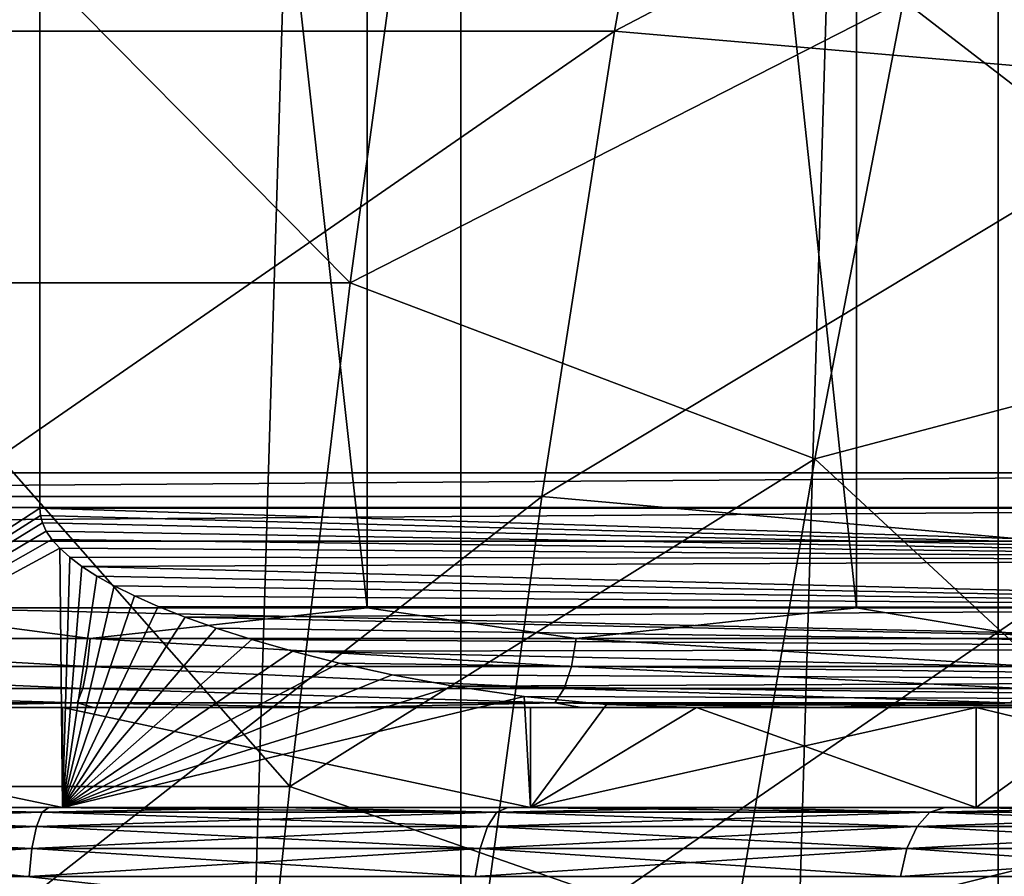
# Model space of a CAD drawing. Units: millimetres. Extents: x -25 to 25, y -4 to 127.
# Drawn here: x 3 to 8, y 60 to 64 of the extents above; entities that cross this region are included whole.
import ezdxf

# ---------------------------------------------------------------- set-up
doc = ezdxf.new("R2010")
doc.units = ezdxf.units.MM
doc.header["$LTSCALE"] = 65.185185
for name, color, linetype in [('118', 7, 'CONTINUOUS'), ('121', 7, 'CONTINUOUS'), ('13', 7, 'CONTINUOUS'), ('15', 7, 'CONTINUOUS'), ('197', 7, 'CONTINUOUS'), ('20', 7, 'CONTINUOUS'), ('200', 7, 'CONTINUOUS'), ('207', 7, 'CONTINUOUS'), ('218', 7, 'CONTINUOUS'), ('31', 7, 'CONTINUOUS'), ('32', 7, 'CONTINUOUS'), ('35', 7, 'CONTINUOUS'), ('47', 7, 'CONTINUOUS'), ('48', 7, 'CONTINUOUS'), ('67', 7, 'CONTINUOUS'), ('79', 7, 'CONTINUOUS')]:
    doc.layers.add(name, color=color, linetype=linetype)

msp = doc.modelspace()

# ---------------------------------------------------------------- linework, layer by layer
at = {"layer": '118', "color": 7, "linetype": 'CONTINUOUS', "true_color": 0xc8c8c8}
for points in [[(2.8389, 93.5, -21.5639), (5.6293, 93.5, -21.0089), (2.8389, 1.5, -21.5639), (2.8389, 93.5, -21.5639)], [(2.8389, 1.5, -21.5639), (5.6293, 93.5, -21.0089), (5.6293, 1.5, -21.0089), (2.8389, 1.5, -21.5639)], [(5.6293, 93.5, -21.0089), (8.3234, 93.5, -20.0944), (5.6293, 1.5, -21.0089), (5.6293, 93.5, -21.0089)], [(5.6293, 1.5, -21.0089), (8.3234, 93.5, -20.0944), (8.3234, 1.5, -20.0944), (5.6293, 1.5, -21.0089)], [(8.3234, 93.5, -20.0944), (10.875, 93.5, -18.8361), (8.3234, 1.5, -20.0944), (8.3234, 93.5, -20.0944)], [(8.3234, 1.5, -20.0944), (10.875, 93.5, -18.8361), (10.875, 1.5, -18.8361), (8.3234, 1.5, -20.0944)]]:
    msp.add_3dface(points, dxfattribs=at)
at = {"layer": '121', "color": 7, "linetype": 'CONTINUOUS', "true_color": 0xc8c8c8}
for points in [[(6.3989, 63.8902, 34.675), (6.7917, 66.064, 36.8038), (3.2113, 63.8902, 35.1139), (6.3989, 63.8902, 34.675)], [(3.2113, 63.8902, 35.1139), (6.7917, 66.064, 36.8038), (3.4084, 66.064, 37.2696), (3.2113, 63.8902, 35.1139)], [(6.3989, 63.8902, 34.675), (10.042, 65.7985, 35.7595), (6.7917, 66.064, 36.8038), (6.3989, 63.8902, 34.675)], [(9.4678, 63.6265, 33.7145), (10.042, 65.7985, 35.7595), (6.3989, 63.8902, 34.675), (9.4678, 63.6265, 33.7145)], [(6.0351, 61.5585, 32.7039), (6.3989, 63.8902, 34.675), (3.0287, 61.5585, 33.1178), (6.0351, 61.5585, 32.7039)], [(3.0287, 61.5585, 33.1178), (6.3989, 63.8902, 34.675), (3.2113, 63.8902, 35.1139), (3.0287, 61.5585, 33.1178)], [(6.0351, 61.5585, 32.7039), (9.4678, 63.6265, 33.7145), (6.3989, 63.8902, 34.675), (6.0351, 61.5585, 32.7039)], [(8.9358, 61.3003, 31.8203), (9.4678, 63.6265, 33.7145), (6.0351, 61.5585, 32.7039), (8.9358, 61.3003, 31.8203)], [(5.6995, 59.0741, 30.8852), (6.0351, 61.5585, 32.7039), (2.8603, 59.0741, 31.2761), (5.6995, 59.0741, 30.8852)], [(2.8603, 59.0741, 31.2761), (6.0351, 61.5585, 32.7039), (3.0287, 61.5585, 33.1178), (2.8603, 59.0741, 31.2761)], [(5.6995, 59.0741, 30.8852), (8.9358, 61.3003, 31.8203), (6.0351, 61.5585, 32.7039), (5.6995, 59.0741, 30.8852)], [(8.4448, 58.8249, 30.0719), (8.9358, 61.3003, 31.8203), (5.6995, 59.0741, 30.8852), (8.4448, 58.8249, 30.0719)]]:
    msp.add_3dface(points, dxfattribs=at)
at = {"layer": '13', "color": 7, "linetype": 'CONTINUOUS', "true_color": 0xc8c8c8}
for points in [[(-12, 90, 20), (-12, 61.6762, 20), (12, 90, 20), (-12, 90, 20)], [(-12, 61.6762, 20), (12, 61.6762, 20), (12, 90, 20), (-12, 61.6762, 20)]]:
    msp.add_3dface(points, dxfattribs=at)
at = {"layer": '15', "color": 7, "linetype": 'CONTINUOUS', "true_color": 0xc8c8c8}
for points in [[(1.2185, 60.5, -17.8084), (3.632, 60.5, -17.4766), (1.2713, 60.5, -18.2057), (1.2185, 60.5, -17.8084)], [(1.2713, 60.5, -18.2057), (3.632, 60.5, -17.4766), (2.5363, 60.5, -18.0729), (1.2713, 60.5, -18.2057)], [(2.5363, 60.5, -18.0729), (3.632, 60.5, -17.4766), (3.7891, 60.5, -17.8523), (2.5363, 60.5, -18.0729)], [(3.632, 60.5, -17.4766), (5.9773, 60.5, -16.8194), (3.7891, 60.5, -17.8523), (3.632, 60.5, -17.4766)], [(3.7891, 60.5, -17.8523), (5.9773, 60.5, -16.8194), (5.0234, 60.5, -17.545), (3.7891, 60.5, -17.8523)], [(5.0234, 60.5, -17.545), (5.9773, 60.5, -16.8194), (6.2334, 60.5, -17.1525), (5.0234, 60.5, -17.545)], [(5.9773, 60.5, -16.8194), (8.212, 60.5, -15.8489), (6.2334, 60.5, -17.1525), (5.9773, 60.5, -16.8194)], [(6.2334, 60.5, -17.1525), (8.212, 60.5, -15.8489), (7.4131, 60.5, -16.6766), (6.2334, 60.5, -17.1525)], [(8.9077, 60.5, 15.4685), (6.8097, 60.5, 16.5), (11.8809, 60.5, 16.5), (8.9077, 60.5, 15.4685)], [(7.4131, 60.5, -16.6766), (8.212, 60.5, -15.8489), (8.5567, 60.5, -16.1197), (7.4131, 60.5, -16.6766)], [(8.212, 60.5, -15.8489), (10.2941, 60.5, -14.5827), (8.5567, 60.5, -16.1197), (8.212, 60.5, -15.8489)]]:
    msp.add_3dface(points, dxfattribs=at)
at = {"layer": '197', "color": 7, "linetype": 'CONTINUOUS', "true_color": 0xffe664}
for points in [[(2.6044, 61, -18.5682), (5.1583, 61, -18.0265), (2.6044, 84, -18.5682), (2.6044, 61, -18.5682)], [(5.1583, 61, -18.0265), (5.1583, 84, -18.0265), (2.6044, 84, -18.5682), (5.1583, 61, -18.0265)], [(5.1583, 61, -18.0265), (7.6123, 61, -17.1352), (5.1583, 84, -18.0265), (5.1583, 61, -18.0265)], [(7.6123, 61, -17.1352), (7.6123, 84, -17.1352), (5.1583, 84, -18.0265), (7.6123, 61, -17.1352)], [(7.6123, 61, -17.1352), (9.9186, 61, -15.9118), (7.6123, 84, -17.1352), (7.6123, 61, -17.1352)], [(9.9186, 61, -15.9118), (9.9186, 84, -15.9118), (7.6123, 84, -17.1352), (9.9186, 61, -15.9118)]]:
    msp.add_3dface(points, dxfattribs=at)
at = {"layer": '20', "color": 7, "linetype": 'CONTINUOUS', "true_color": 0xc8c8c8}
for points in [[(-12, 61.3344, 19.9398), (-12, 60.7951, 19.7437), (12.0841, 56.6583, 18.2394), (-12, 61.3344, 19.9398)], [(-12, 61.3344, 19.9398), (12, 60.7951, 19.7437), (12, 61.3344, 19.9398), (-12, 61.3344, 19.9398)], [(12, 60.7951, 19.7437), (-12, 61.3344, 19.9398), (12.0211, 58.722, 18.9898), (12, 60.7951, 19.7437)], [(-12, 61.3344, 19.9398), (12.0841, 56.6583, 18.2394), (12.0211, 58.722, 18.9898), (-12, 61.3344, 19.9398)], [(12.0841, 56.6583, 18.2394), (-12, 60.7951, 19.7437), (-12.0211, 58.722, 18.9898), (12.0841, 56.6583, 18.2394)]]:
    msp.add_3dface(points, dxfattribs=at)
at = {"layer": '200', "color": 7, "linetype": 'CONTINUOUS', "true_color": 0xffe664}
for points in [[(5.0741, 62.6283, 29.8564), (2.5447, 62.6283, 30.1774), (2.7089, 65.0165, 32.1246), (5.0741, 62.6283, 29.8564)], [(5.4015, 65.0165, 31.7829), (5.0741, 62.6283, 29.8564), (2.7089, 65.0165, 32.1246), (5.4015, 65.0165, 31.7829)], [(5.0741, 62.6283, 29.8564), (5.4015, 65.0165, 31.7829), (7.8488, 64.0435, 30.414), (5.0741, 62.6283, 29.8564)], [(9.9554, 62.4222, 28.4353), (7.8488, 64.0435, 30.414), (10.5876, 64.7894, 30.2411), (9.9554, 62.4222, 28.4353)], [(7.4031, 61.7473, 28.6867), (5.0741, 62.6283, 29.8564), (7.8488, 64.0435, 30.414), (7.4031, 61.7473, 28.6867)], [(7.4031, 61.7473, 28.6867), (7.8488, 64.0435, 30.414), (9.9554, 62.4222, 28.4353), (7.4031, 61.7473, 28.6867)], [(4.7717, 60.1052, 28.077), (2.393, 60.1052, 28.3788), (2.5447, 62.6283, 30.1774), (4.7717, 60.1052, 28.077)], [(5.0741, 62.6283, 29.8564), (4.7717, 60.1052, 28.077), (2.5447, 62.6283, 30.1774), (5.0741, 62.6283, 29.8564)], [(4.7717, 60.1052, 28.077), (5.0741, 62.6283, 29.8564), (7.4031, 61.7473, 28.6867), (4.7717, 60.1052, 28.077)], [(9.3709, 59.9243, 26.766), (7.4031, 61.7473, 28.6867), (9.9554, 62.4222, 28.4353), (9.3709, 59.9243, 26.766)], [(6.99, 59.3329, 27.0861), (4.7717, 60.1052, 28.077), (7.4031, 61.7473, 28.6867), (6.99, 59.3329, 27.0861)], [(6.99, 59.3329, 27.0861), (7.4031, 61.7473, 28.6867), (9.3709, 59.9243, 26.766), (6.99, 59.3329, 27.0861)], [(4.4938, 57.4496, 26.4419), (2.2537, 57.4496, 26.7262), (2.393, 60.1052, 28.3788), (4.4938, 57.4496, 26.4419)], [(4.7717, 60.1052, 28.077), (4.4938, 57.4496, 26.4419), (2.393, 60.1052, 28.3788), (4.7717, 60.1052, 28.077)], [(4.4938, 57.4496, 26.4419), (4.7717, 60.1052, 28.077), (6.99, 59.3329, 27.0861), (4.4938, 57.4496, 26.4419)], [(8.8336, 57.2975, 25.2311), (6.99, 59.3329, 27.0861), (9.3709, 59.9243, 26.766), (8.8336, 57.2975, 25.2311)]]:
    msp.add_3dface(points, dxfattribs=at)
at = {"layer": '207', "color": 7, "linetype": 'CONTINUOUS', "true_color": 0xffe664}
for points in [[(3.5175, 61.5, 17.5), (3.5175, 83.5, 17.5), (11.7715, 61.5, 17.5), (3.5175, 61.5, 17.5)], [(11.7715, 61.5, 17.5), (3.5175, 83.5, 17.5), (11.7715, 83.5, 17.5), (11.7715, 61.5, 17.5)]]:
    msp.add_3dface(points, dxfattribs=at)
at = {"layer": '218', "color": 7, "linetype": 'CONTINUOUS', "true_color": 0xffe664}
for points in [[(3.5208, 61.4636, 17.4993), (3.5175, 61.5, 17.5), (11.7749, 61.2419, 17.4661), (3.5208, 61.4636, 17.4993)], [(3.5175, 61.5, 17.5), (11.7715, 61.5, 17.5), (11.7749, 61.2419, 17.4661), (3.5175, 61.5, 17.5)], [(3.5313, 61.4253, 17.4972), (3.5208, 61.4636, 17.4993), (11.7749, 61.2419, 17.4661), (3.5313, 61.4253, 17.4972)], [(3.5503, 61.385, 17.4934), (3.5313, 61.4253, 17.4972), (11.7749, 61.2419, 17.4661), (3.5503, 61.385, 17.4934)], [(3.5787, 61.3429, 17.4876), (3.5503, 61.385, 17.4934), (11.7749, 61.2419, 17.4661), (3.5787, 61.3429, 17.4876)], [(3.6175, 61.299, 17.4796), (3.5787, 61.3429, 17.4876), (11.7749, 61.2419, 17.4661), (3.6175, 61.299, 17.4796)], [(3.6675, 61.2536, 17.4692), (3.6175, 61.299, 17.4796), (11.7749, 61.2419, 17.4661), (3.6675, 61.2536, 17.4692)], [(3.729, 61.2071, 17.4562), (3.6675, 61.2536, 17.4692), (11.7749, 61.2419, 17.4661), (3.729, 61.2071, 17.4562)], [(3.729, 61.2071, 17.4562), (11.7749, 61.2419, 17.4661), (11.785, 61.0011, 17.3667), (3.729, 61.2071, 17.4562)], [(3.8029, 61.1594, 17.4402), (3.729, 61.2071, 17.4562), (11.785, 61.0011, 17.3667), (3.8029, 61.1594, 17.4402)], [(3.8903, 61.1102, 17.4209), (3.8029, 61.1594, 17.4402), (11.785, 61.0011, 17.3667), (3.8903, 61.1102, 17.4209)], [(3.9923, 61.0596, 17.3978), (3.8903, 61.1102, 17.4209), (11.785, 61.0011, 17.3667), (3.9923, 61.0596, 17.3978)], [(4.1105, 61.0074, 17.3703), (3.9923, 61.0596, 17.3978), (11.785, 61.0011, 17.3667), (4.1105, 61.0074, 17.3703)], [(4.2465, 60.9536, 17.3375), (4.1105, 61.0074, 17.3703), (11.785, 61.0011, 17.3667), (4.2465, 60.9536, 17.3375)], [(4.2465, 60.9536, 17.3375), (11.785, 61.0011, 17.3667), (11.8014, 60.794, 17.2082), (4.2465, 60.9536, 17.3375)], [(4.4025, 60.8981, 17.2986), (4.2465, 60.9536, 17.3375), (11.8014, 60.794, 17.2082), (4.4025, 60.8981, 17.2986)], [(4.5809, 60.841, 17.2522), (4.4025, 60.8981, 17.2986), (11.8014, 60.794, 17.2082), (4.5809, 60.841, 17.2522)], [(4.7848, 60.7827, 17.1968), (4.5809, 60.841, 17.2522), (11.8014, 60.794, 17.2082), (4.7848, 60.7827, 17.1968)], [(4.7848, 60.7827, 17.1968), (11.8014, 60.794, 17.2082), (11.8237, 60.6347, 17.0013), (4.7848, 60.7827, 17.1968)], [(5.0179, 60.7236, 17.1302), (4.7848, 60.7827, 17.1968), (11.8237, 60.6347, 17.0013), (5.0179, 60.7236, 17.1302)], [(5.2848, 60.6647, 17.0497), (5.0179, 60.7236, 17.1302), (11.8237, 60.6347, 17.0013), (5.2848, 60.6647, 17.0497)], [(5.5914, 60.6078, 16.9517), (5.2848, 60.6647, 17.0497), (11.8237, 60.6347, 17.0013), (5.5914, 60.6078, 16.9517)], [(5.5914, 60.6078, 16.9517), (11.8237, 60.6347, 17.0013), (11.8507, 60.5343, 16.7597), (5.5914, 60.6078, 16.9517)], [(5.9455, 60.5563, 16.8308), (5.5914, 60.6078, 16.9517), (11.8507, 60.5343, 16.7597), (5.9455, 60.5563, 16.8308)], [(6.3595, 60.5161, 16.6788), (5.9455, 60.5563, 16.8308), (11.8507, 60.5343, 16.7597), (6.3595, 60.5161, 16.6788)], [(6.3595, 60.5161, 16.6788), (11.8507, 60.5343, 16.7597), (11.8655, 60.5086, 16.631), (6.3595, 60.5161, 16.6788)], [(11.8809, 60.5, 16.5), (6.8097, 60.5, 16.5), (6.3595, 60.5161, 16.6788), (11.8809, 60.5, 16.5)], [(11.8809, 60.5, 16.5), (6.3595, 60.5161, 16.6788), (11.8655, 60.5086, 16.631), (11.8809, 60.5, 16.5)]]:
    msp.add_3dface(points, dxfattribs=at)
at = {"layer": '31', "color": 7, "linetype": 'CONTINUOUS', "true_color": 0xc8c8c8}
for points in [[(1.2182, 60, 17.8084), (3.6317, 60, 17.4767), (-1.2182, 60, 17.8084), (1.2182, 60, 17.8084)], [(-1.2182, 60, 17.8084), (3.6317, 60, 17.4767), (0, 60, 17.5), (-1.2182, 60, 17.8084)], [(0, 60, 17.5), (3.6317, 60, 17.4767), (1.1952, 60, 17.4591), (0, 60, 17.5)], [(3.6317, 60, -17.4767), (1.2182, 60, -17.8084), (0, 60, -17.5), (3.6317, 60, -17.4767)], [(1.1952, 60, -17.4591), (3.6317, 60, -17.4767), (0, 60, -17.5), (1.1952, 60, -17.4591)], [(1.1952, 60, 17.4591), (3.6317, 60, 17.4767), (2.3847, 60, 17.3368), (1.1952, 60, 17.4591)], [(2.3847, 60, -17.3368), (3.6317, 60, -17.4767), (1.1952, 60, -17.4591), (2.3847, 60, -17.3368)], [(3.6317, 60, 17.4767), (5.9776, 60, 16.8193), (2.3847, 60, 17.3368), (3.6317, 60, 17.4767)], [(2.3847, 60, 17.3368), (5.9776, 60, 16.8193), (3.5632, 60, 17.1334), (2.3847, 60, 17.3368)], [(3.5632, 60, -17.1334), (3.6317, 60, -17.4767), (2.3847, 60, -17.3368), (3.5632, 60, -17.1334)], [(3.5632, 60, 17.1334), (5.9776, 60, 16.8193), (4.7249, 60, 16.8501), (3.5632, 60, 17.1334)], [(4.7249, 60, -16.8501), (3.6317, 60, -17.4767), (3.5632, 60, -17.1334), (4.7249, 60, -16.8501)], [(5.9776, 60, -16.8193), (3.6317, 60, -17.4767), (4.7249, 60, -16.8501), (5.9776, 60, -16.8193)], [(4.7249, 60, 16.8501), (5.9776, 60, 16.8193), (5.8647, 60, 16.488), (4.7249, 60, 16.8501)], [(5.8647, 60, -16.488), (5.9776, 60, -16.8193), (4.7249, 60, -16.8501), (5.8647, 60, -16.488)], [(5.9776, 60, 16.8193), (8.2122, 60, 15.8487), (5.8647, 60, 16.488), (5.9776, 60, 16.8193)], [(5.8647, 60, 16.488), (8.2122, 60, 15.8487), (6.977, 60, 16.0491), (5.8647, 60, 16.488)], [(6.977, 60, -16.0491), (5.9776, 60, -16.8193), (5.8647, 60, -16.488), (6.977, 60, -16.0491)], [(8.2122, 60, -15.8487), (5.9776, 60, -16.8193), (6.977, 60, -16.0491), (8.2122, 60, -15.8487)], [(6.977, 60, 16.0491), (8.2122, 60, 15.8487), (8.0568, 60, 15.5351), (6.977, 60, 16.0491)], [(8.0568, 60, -15.5351), (8.2122, 60, -15.8487), (6.977, 60, -16.0491), (8.0568, 60, -15.5351)], [(8.2122, 60, 15.8487), (10.2937, 60, 14.5829), (8.0568, 60, 15.5351), (8.2122, 60, 15.8487)], [(8.0568, 60, 15.5351), (10.2937, 60, 14.5829), (9.0989, 60, 14.9486), (8.0568, 60, 15.5351)], [(9.0989, 60, -14.9486), (8.2122, 60, -15.8487), (8.0568, 60, -15.5351), (9.0989, 60, -14.9486)], [(10.2937, 60, -14.5829), (8.2122, 60, -15.8487), (9.0989, 60, -14.9486), (10.2937, 60, -14.5829)]]:
    msp.add_3dface(points, dxfattribs=at)
at = {"layer": '32', "color": 7, "linetype": 'CONTINUOUS', "true_color": 0xffe664}
for points in [[(1.2185, 60.5, -17.8084), (1.2182, 60, -17.8084), (3.6317, 60, -17.4767), (1.2185, 60.5, -17.8084)], [(3.632, 60.5, -17.4766), (1.2185, 60.5, -17.8084), (3.6317, 60, -17.4767), (3.632, 60.5, -17.4766)], [(3.632, 60.5, -17.4766), (3.6317, 60, -17.4767), (5.9776, 60, -16.8193), (3.632, 60.5, -17.4766)], [(5.9773, 60.5, -16.8194), (3.632, 60.5, -17.4766), (5.9776, 60, -16.8193), (5.9773, 60.5, -16.8194)], [(8.212, 60.5, -15.8489), (5.9773, 60.5, -16.8194), (5.9776, 60, -16.8193), (8.212, 60.5, -15.8489)], [(8.212, 60.5, -15.8489), (5.9776, 60, -16.8193), (8.2122, 60, -15.8487), (8.212, 60.5, -15.8489)], [(10.2941, 60.5, -14.5827), (8.212, 60.5, -15.8489), (10.2937, 60, -14.5829), (10.2941, 60.5, -14.5827)], [(8.212, 60.5, -15.8489), (8.2122, 60, -15.8487), (10.2937, 60, -14.5829), (8.212, 60.5, -15.8489)]]:
    msp.add_3dface(points, dxfattribs=at)
at = {"layer": '35', "color": 7, "linetype": 'CONTINUOUS', "true_color": 0xffe664}
for points in [[(3.6317, 90.5, 17.4766), (1.2182, 60, 17.8084), (1.2181, 90.5, 17.8084), (3.6317, 90.5, 17.4766)], [(3.5175, 83.5, 17.5), (1.2182, 60, 17.8084), (3.6317, 90.5, 17.4766), (3.5175, 83.5, 17.5)], [(3.5175, 61.5, 17.5), (1.2182, 60, 17.8084), (3.5175, 83.5, 17.5), (3.5175, 61.5, 17.5)], [(3.5208, 61.4636, 17.4993), (1.2182, 60, 17.8084), (3.5175, 61.5, 17.5), (3.5208, 61.4636, 17.4993)], [(3.5313, 61.4253, 17.4972), (1.2182, 60, 17.8084), (3.5208, 61.4636, 17.4993), (3.5313, 61.4253, 17.4972)], [(3.5503, 61.385, 17.4934), (1.2182, 60, 17.8084), (3.5313, 61.4253, 17.4972), (3.5503, 61.385, 17.4934)], [(3.5787, 61.3429, 17.4876), (1.2182, 60, 17.8084), (3.5503, 61.385, 17.4934), (3.5787, 61.3429, 17.4876)], [(3.6175, 61.299, 17.4796), (1.2182, 60, 17.8084), (3.5787, 61.3429, 17.4876), (3.6175, 61.299, 17.4796)], [(3.6317, 60, 17.4767), (1.2182, 60, 17.8084), (3.6175, 61.299, 17.4796), (3.6317, 60, 17.4767)], [(3.6675, 61.2536, 17.4692), (3.6317, 60, 17.4767), (3.6175, 61.299, 17.4796), (3.6675, 61.2536, 17.4692)], [(3.729, 61.2071, 17.4562), (3.6317, 60, 17.4767), (3.6675, 61.2536, 17.4692), (3.729, 61.2071, 17.4562)], [(3.8029, 61.1594, 17.4402), (3.6317, 60, 17.4767), (3.729, 61.2071, 17.4562), (3.8029, 61.1594, 17.4402)], [(3.8903, 61.1102, 17.4209), (3.6317, 60, 17.4767), (3.8029, 61.1594, 17.4402), (3.8903, 61.1102, 17.4209)], [(3.9923, 61.0596, 17.3978), (3.6317, 60, 17.4767), (3.8903, 61.1102, 17.4209), (3.9923, 61.0596, 17.3978)], [(4.1105, 61.0074, 17.3703), (3.6317, 60, 17.4767), (3.9923, 61.0596, 17.3978), (4.1105, 61.0074, 17.3703)], [(4.2465, 60.9536, 17.3375), (3.6317, 60, 17.4767), (4.1105, 61.0074, 17.3703), (4.2465, 60.9536, 17.3375)], [(4.4025, 60.8981, 17.2986), (3.6317, 60, 17.4767), (4.2465, 60.9536, 17.3375), (4.4025, 60.8981, 17.2986)], [(4.5809, 60.841, 17.2522), (3.6317, 60, 17.4767), (4.4025, 60.8981, 17.2986), (4.5809, 60.841, 17.2522)], [(4.7848, 60.7827, 17.1968), (3.6317, 60, 17.4767), (4.5809, 60.841, 17.2522), (4.7848, 60.7827, 17.1968)], [(5.0179, 60.7236, 17.1302), (3.6317, 60, 17.4767), (4.7848, 60.7827, 17.1968), (5.0179, 60.7236, 17.1302)], [(5.2848, 60.6647, 17.0497), (3.6317, 60, 17.4767), (5.0179, 60.7236, 17.1302), (5.2848, 60.6647, 17.0497)], [(5.5914, 60.6078, 16.9517), (3.6317, 60, 17.4767), (5.2848, 60.6647, 17.0497), (5.5914, 60.6078, 16.9517)], [(5.9455, 60.5563, 16.8308), (3.6317, 60, 17.4767), (5.5914, 60.6078, 16.9517), (5.9455, 60.5563, 16.8308)], [(5.9776, 60, 16.8193), (3.6317, 60, 17.4767), (5.9455, 60.5563, 16.8308), (5.9776, 60, 16.8193)], [(6.3595, 60.5161, 16.6788), (5.9776, 60, 16.8193), (5.9455, 60.5563, 16.8308), (6.3595, 60.5161, 16.6788)], [(6.8097, 60.5, 16.5), (5.9776, 60, 16.8193), (6.3595, 60.5161, 16.6788), (6.8097, 60.5, 16.5)], [(6.8097, 60.5, 16.5), (8.2122, 60, 15.8487), (5.9776, 60, 16.8193), (6.8097, 60.5, 16.5)], [(6.8097, 60.5, 16.5), (8.9077, 60.5, 15.4685), (8.2122, 60, 15.8487), (6.8097, 60.5, 16.5)], [(8.9077, 60.5, 15.4685), (10.2937, 60, 14.5829), (8.2122, 60, 15.8487), (8.9077, 60.5, 15.4685)]]:
    msp.add_3dface(points, dxfattribs=at)
at = {"layer": '47', "color": 7, "linetype": 'CONTINUOUS', "true_color": 0xc8c8c8}
for points in [[(1.1837, 59.9755, 17.3051), (2.3847, 60, 17.3368), (3.529, 59.9755, 16.9827), (1.1837, 59.9755, 17.3051)], [(2.3847, 60, 17.3368), (3.5632, 60, 17.1334), (3.529, 59.9755, 16.9827), (2.3847, 60, 17.3368)], [(3.5632, 60, 17.1334), (4.7249, 60, 16.8501), (3.529, 59.9755, 16.9827), (3.5632, 60, 17.1334)], [(3.529, 59.9755, 16.9827), (4.7249, 60, 16.8501), (5.8087, 59.9755, 16.344), (3.529, 59.9755, 16.9827)], [(4.7249, 60, 16.8501), (5.8647, 60, 16.488), (5.8087, 59.9755, 16.344), (4.7249, 60, 16.8501)], [(5.8647, 60, 16.488), (6.977, 60, 16.0491), (5.8087, 59.9755, 16.344), (5.8647, 60, 16.488)], [(5.8087, 59.9755, 16.344), (6.977, 60, 16.0491), (7.9801, 59.9755, 15.4008), (5.8087, 59.9755, 16.344)], [(6.977, 60, 16.0491), (8.0568, 60, 15.5351), (7.9801, 59.9755, 15.4008), (6.977, 60, 16.0491)], [(8.0568, 60, 15.5351), (9.0989, 60, 14.9486), (7.9801, 59.9755, 15.4008), (8.0568, 60, 15.5351)], [(7.9801, 59.9755, 15.4008), (9.0989, 60, 14.9486), (10.0028, 59.9755, 14.1707), (7.9801, 59.9755, 15.4008)], [(1.1837, 59.9755, 17.3051), (3.529, 59.9755, 16.9827), (1.1742, 59.9044, 17.1659), (1.1837, 59.9755, 17.3051)], [(1.1742, 59.9044, 17.1659), (3.529, 59.9755, 16.9827), (3.5007, 59.9044, 16.8461), (1.1742, 59.9044, 17.1659)], [(3.529, 59.9755, 16.9827), (5.8087, 59.9755, 16.344), (3.5007, 59.9044, 16.8461), (3.529, 59.9755, 16.9827)], [(3.5007, 59.9044, 16.8461), (5.8087, 59.9755, 16.344), (5.7619, 59.9044, 16.2125), (3.5007, 59.9044, 16.8461)], [(5.8087, 59.9755, 16.344), (7.9801, 59.9755, 15.4008), (5.7619, 59.9044, 16.2125), (5.8087, 59.9755, 16.344)], [(5.7619, 59.9044, 16.2125), (7.9801, 59.9755, 15.4008), (7.9159, 59.9044, 15.2769), (5.7619, 59.9044, 16.2125)], [(7.9801, 59.9755, 15.4008), (10.0028, 59.9755, 14.1707), (7.9159, 59.9044, 15.2769), (7.9801, 59.9755, 15.4008)], [(7.9159, 59.9044, 15.2769), (10.0028, 59.9755, 14.1707), (9.9224, 59.9044, 14.0568), (7.9159, 59.9044, 15.2769)], [(1.1742, 59.9044, 17.1659), (3.5007, 59.9044, 16.8461), (1.1666, 59.7936, 17.0555), (1.1742, 59.9044, 17.1659)], [(1.1666, 59.7936, 17.0555), (3.5007, 59.9044, 16.8461), (3.4781, 59.7936, 16.7377), (1.1666, 59.7936, 17.0555)], [(3.5007, 59.9044, 16.8461), (5.7619, 59.9044, 16.2125), (3.4781, 59.7936, 16.7377), (3.5007, 59.9044, 16.8461)], [(3.4781, 59.7936, 16.7377), (5.7619, 59.9044, 16.2125), (5.7249, 59.7936, 16.1082), (3.4781, 59.7936, 16.7377)], [(5.7619, 59.9044, 16.2125), (7.9159, 59.9044, 15.2769), (5.7249, 59.7936, 16.1082), (5.7619, 59.9044, 16.2125)], [(5.7249, 59.7936, 16.1082), (7.9159, 59.9044, 15.2769), (7.865, 59.7936, 15.1787), (5.7249, 59.7936, 16.1082)], [(7.9159, 59.9044, 15.2769), (9.9224, 59.9044, 14.0568), (7.865, 59.7936, 15.1787), (7.9159, 59.9044, 15.2769)], [(7.865, 59.7936, 15.1787), (9.9224, 59.9044, 14.0568), (9.8585, 59.7936, 13.9664), (7.865, 59.7936, 15.1787)], [(1.1666, 59.7936, 17.0555), (3.4781, 59.7936, 16.7377), (1.1618, 59.6541, 16.9846), (1.1666, 59.7936, 17.0555)], [(1.1618, 59.6541, 16.9846), (3.4781, 59.7936, 16.7377), (3.4637, 59.6541, 16.6682), (1.1618, 59.6541, 16.9846)], [(3.4781, 59.7936, 16.7377), (5.7249, 59.7936, 16.1082), (3.4637, 59.6541, 16.6682), (3.4781, 59.7936, 16.7377)], [(3.4637, 59.6541, 16.6682), (5.7249, 59.7936, 16.1082), (5.7011, 59.6541, 16.0414), (3.4637, 59.6541, 16.6682)], [(5.7249, 59.7936, 16.1082), (7.865, 59.7936, 15.1787), (5.7011, 59.6541, 16.0414), (5.7249, 59.7936, 16.1082)], [(5.7011, 59.6541, 16.0414), (7.865, 59.7936, 15.1787), (7.8323, 59.6541, 15.1156), (5.7011, 59.6541, 16.0414)], [(7.865, 59.7936, 15.1787), (9.8585, 59.7936, 13.9664), (7.8323, 59.6541, 15.1156), (7.865, 59.7936, 15.1787)], [(7.8323, 59.6541, 15.1156), (9.8585, 59.7936, 13.9664), (9.8176, 59.6541, 13.9084), (7.8323, 59.6541, 15.1156)]]:
    msp.add_3dface(points, dxfattribs=at)
at = {"layer": '48', "color": 7, "linetype": 'CONTINUOUS', "true_color": 0xc8c8c8}
for points in [[(3.529, 59.9755, -16.9827), (1.1952, 60, -17.4591), (1.1837, 59.9755, -17.3051), (3.529, 59.9755, -16.9827)], [(2.3847, 60, -17.3368), (1.1952, 60, -17.4591), (3.529, 59.9755, -16.9827), (2.3847, 60, -17.3368)], [(3.5632, 60, -17.1334), (2.3847, 60, -17.3368), (3.529, 59.9755, -16.9827), (3.5632, 60, -17.1334)], [(5.8087, 59.9755, -16.344), (3.5632, 60, -17.1334), (3.529, 59.9755, -16.9827), (5.8087, 59.9755, -16.344)], [(4.7249, 60, -16.8501), (3.5632, 60, -17.1334), (5.8087, 59.9755, -16.344), (4.7249, 60, -16.8501)], [(5.8647, 60, -16.488), (4.7249, 60, -16.8501), (5.8087, 59.9755, -16.344), (5.8647, 60, -16.488)], [(7.9801, 59.9755, -15.4008), (5.8647, 60, -16.488), (5.8087, 59.9755, -16.344), (7.9801, 59.9755, -15.4008)], [(6.977, 60, -16.0491), (5.8647, 60, -16.488), (7.9801, 59.9755, -15.4008), (6.977, 60, -16.0491)], [(8.0568, 60, -15.5351), (6.977, 60, -16.0491), (7.9801, 59.9755, -15.4008), (8.0568, 60, -15.5351)], [(10.0028, 59.9755, -14.1707), (8.0568, 60, -15.5351), (7.9801, 59.9755, -15.4008), (10.0028, 59.9755, -14.1707)], [(9.0989, 60, -14.9486), (8.0568, 60, -15.5351), (10.0028, 59.9755, -14.1707), (9.0989, 60, -14.9486)], [(3.5007, 59.9044, -16.8461), (1.1837, 59.9755, -17.3051), (1.1742, 59.9044, -17.1659), (3.5007, 59.9044, -16.8461)], [(3.529, 59.9755, -16.9827), (1.1837, 59.9755, -17.3051), (3.5007, 59.9044, -16.8461), (3.529, 59.9755, -16.9827)], [(5.7619, 59.9044, -16.2125), (3.529, 59.9755, -16.9827), (3.5007, 59.9044, -16.8461), (5.7619, 59.9044, -16.2125)], [(5.8087, 59.9755, -16.344), (3.529, 59.9755, -16.9827), (5.7619, 59.9044, -16.2125), (5.8087, 59.9755, -16.344)], [(7.9159, 59.9044, -15.2769), (5.8087, 59.9755, -16.344), (5.7619, 59.9044, -16.2125), (7.9159, 59.9044, -15.2769)], [(7.9801, 59.9755, -15.4008), (5.8087, 59.9755, -16.344), (7.9159, 59.9044, -15.2769), (7.9801, 59.9755, -15.4008)], [(9.9224, 59.9044, -14.0568), (7.9801, 59.9755, -15.4008), (7.9159, 59.9044, -15.2769), (9.9224, 59.9044, -14.0568)], [(10.0028, 59.9755, -14.1707), (7.9801, 59.9755, -15.4008), (9.9224, 59.9044, -14.0568), (10.0028, 59.9755, -14.1707)], [(3.4781, 59.7936, -16.7377), (1.1742, 59.9044, -17.1659), (1.1666, 59.7936, -17.0555), (3.4781, 59.7936, -16.7377)], [(3.5007, 59.9044, -16.8461), (1.1742, 59.9044, -17.1659), (3.4781, 59.7936, -16.7377), (3.5007, 59.9044, -16.8461)], [(5.7249, 59.7936, -16.1082), (3.5007, 59.9044, -16.8461), (3.4781, 59.7936, -16.7377), (5.7249, 59.7936, -16.1082)], [(5.7619, 59.9044, -16.2125), (3.5007, 59.9044, -16.8461), (5.7249, 59.7936, -16.1082), (5.7619, 59.9044, -16.2125)], [(7.865, 59.7936, -15.1787), (5.7619, 59.9044, -16.2125), (5.7249, 59.7936, -16.1082), (7.865, 59.7936, -15.1787)], [(7.9159, 59.9044, -15.2769), (5.7619, 59.9044, -16.2125), (7.865, 59.7936, -15.1787), (7.9159, 59.9044, -15.2769)], [(9.8585, 59.7936, -13.9664), (7.9159, 59.9044, -15.2769), (7.865, 59.7936, -15.1787), (9.8585, 59.7936, -13.9664)], [(9.9224, 59.9044, -14.0568), (7.9159, 59.9044, -15.2769), (9.8585, 59.7936, -13.9664), (9.9224, 59.9044, -14.0568)], [(3.4637, 59.6541, -16.6682), (1.1666, 59.7936, -17.0555), (1.1618, 59.6541, -16.9846), (3.4637, 59.6541, -16.6682)], [(3.4781, 59.7936, -16.7377), (1.1666, 59.7936, -17.0555), (3.4637, 59.6541, -16.6682), (3.4781, 59.7936, -16.7377)], [(5.7011, 59.6541, -16.0414), (3.4781, 59.7936, -16.7377), (3.4637, 59.6541, -16.6682), (5.7011, 59.6541, -16.0414)], [(5.7249, 59.7936, -16.1082), (3.4781, 59.7936, -16.7377), (5.7011, 59.6541, -16.0414), (5.7249, 59.7936, -16.1082)], [(7.8323, 59.6541, -15.1156), (5.7249, 59.7936, -16.1082), (5.7011, 59.6541, -16.0414), (7.8323, 59.6541, -15.1156)], [(7.865, 59.7936, -15.1787), (5.7249, 59.7936, -16.1082), (7.8323, 59.6541, -15.1156), (7.865, 59.7936, -15.1787)], [(9.8176, 59.6541, -13.9084), (7.865, 59.7936, -15.1787), (7.8323, 59.6541, -15.1156), (9.8176, 59.6541, -13.9084)], [(9.8585, 59.7936, -13.9664), (7.865, 59.7936, -15.1787), (9.8176, 59.6541, -13.9084), (9.8585, 59.7936, -13.9664)]]:
    msp.add_3dface(points, dxfattribs=at)
at = {"layer": '67', "color": 7, "linetype": 'CONTINUOUS', "true_color": 0xc8c8c8}
for points in [[(-12, 61.6762, 20), (-12, 61.5027, 19.9848), (12, 61.6762, 20), (-12, 61.6762, 20)], [(-12, 61.5027, 19.9848), (12, 61.5027, 19.9848), (12, 61.6762, 20), (-12, 61.5027, 19.9848)], [(-12, 61.5027, 19.9848), (-12, 61.3344, 19.9398), (12, 61.5027, 19.9848), (-12, 61.5027, 19.9848)], [(-12, 61.3344, 19.9398), (12, 61.3344, 19.9398), (12, 61.5027, 19.9848), (-12, 61.3344, 19.9398)]]:
    msp.add_3dface(points, dxfattribs=at)
at = {"layer": '79', "color": 7, "linetype": 'CONTINUOUS', "true_color": 0xc8c8c8}
for points in [[(1.2642, 60.8459, -18.6829), (3.7697, 60.8459, -18.3423), (2.6044, 61, -18.5682), (1.2642, 60.8459, -18.6829)], [(2.6044, 61, -18.5682), (3.7697, 60.8459, -18.3423), (5.1583, 61, -18.0265), (2.6044, 61, -18.5682)], [(3.7697, 60.8459, -18.3423), (6.2064, 60.8459, -17.6673), (5.1583, 61, -18.0265), (3.7697, 60.8459, -18.3423)], [(5.1583, 61, -18.0265), (6.2064, 60.8459, -17.6673), (7.6123, 61, -17.1352), (5.1583, 61, -18.0265)], [(6.2064, 60.8459, -17.6673), (8.5299, 60.8459, -16.6701), (7.6123, 61, -17.1352), (6.2064, 60.8459, -17.6673)], [(7.6123, 61, -17.1352), (8.5299, 60.8459, -16.6701), (9.9186, 61, -15.9118), (7.6123, 61, -17.1352)], [(3.7554, 60.7064, -18.2728), (1.2642, 60.8459, -18.6829), (1.2594, 60.7064, -18.6121), (3.7554, 60.7064, -18.2728)], [(3.7697, 60.8459, -18.3423), (1.2642, 60.8459, -18.6829), (3.7554, 60.7064, -18.2728), (3.7697, 60.8459, -18.3423)], [(6.1828, 60.7064, -17.6003), (3.7697, 60.8459, -18.3423), (3.7554, 60.7064, -18.2728), (6.1828, 60.7064, -17.6003)], [(6.2064, 60.8459, -17.6673), (3.7697, 60.8459, -18.3423), (6.1828, 60.7064, -17.6003), (6.2064, 60.8459, -17.6673)], [(8.4976, 60.7064, -16.6069), (6.2064, 60.8459, -17.6673), (6.1828, 60.7064, -17.6003), (8.4976, 60.7064, -16.6069)], [(8.5299, 60.8459, -16.6701), (6.2064, 60.8459, -17.6673), (8.4976, 60.7064, -16.6069), (8.5299, 60.8459, -16.6701)], [(3.7331, 60.5956, -18.1644), (1.2594, 60.7064, -18.6121), (1.252, 60.5956, -18.5017), (3.7331, 60.5956, -18.1644)], [(3.7554, 60.7064, -18.2728), (1.2594, 60.7064, -18.6121), (3.7331, 60.5956, -18.1644), (3.7554, 60.7064, -18.2728)], [(6.1462, 60.5956, -17.4959), (3.7554, 60.7064, -18.2728), (3.7331, 60.5956, -18.1644), (6.1462, 60.5956, -17.4959)], [(6.1828, 60.7064, -17.6003), (3.7554, 60.7064, -18.2728), (6.1462, 60.5956, -17.4959), (6.1828, 60.7064, -17.6003)], [(8.4472, 60.5956, -16.5084), (6.1828, 60.7064, -17.6003), (6.1462, 60.5956, -17.4959), (8.4472, 60.5956, -16.5084)], [(8.4976, 60.7064, -16.6069), (6.1828, 60.7064, -17.6003), (8.4472, 60.5956, -16.5084), (8.4976, 60.7064, -16.6069)], [(3.705, 60.5245, -18.0277), (1.252, 60.5956, -18.5017), (1.2426, 60.5245, -18.3625), (3.705, 60.5245, -18.0277)], [(3.7331, 60.5956, -18.1644), (1.252, 60.5956, -18.5017), (3.705, 60.5245, -18.0277), (3.7331, 60.5956, -18.1644)], [(6.0999, 60.5245, -17.3642), (3.7331, 60.5956, -18.1644), (3.705, 60.5245, -18.0277), (6.0999, 60.5245, -17.3642)], [(6.1462, 60.5956, -17.4959), (3.7331, 60.5956, -18.1644), (6.0999, 60.5245, -17.3642), (6.1462, 60.5956, -17.4959)], [(8.3836, 60.5245, -16.3842), (6.1462, 60.5956, -17.4959), (6.0999, 60.5245, -17.3642), (8.3836, 60.5245, -16.3842)], [(8.4472, 60.5956, -16.5084), (6.1462, 60.5956, -17.4959), (8.3836, 60.5245, -16.3842), (8.4472, 60.5956, -16.5084)], [(2.5363, 60.5, -18.0729), (3.705, 60.5245, -18.0277), (1.2426, 60.5245, -18.3625), (2.5363, 60.5, -18.0729)], [(2.5363, 60.5, -18.0729), (3.7891, 60.5, -17.8523), (3.705, 60.5245, -18.0277), (2.5363, 60.5, -18.0729)], [(3.7891, 60.5, -17.8523), (5.0234, 60.5, -17.545), (3.705, 60.5245, -18.0277), (3.7891, 60.5, -17.8523)], [(5.0234, 60.5, -17.545), (6.0999, 60.5245, -17.3642), (3.705, 60.5245, -18.0277), (5.0234, 60.5, -17.545)], [(5.0234, 60.5, -17.545), (6.2334, 60.5, -17.1525), (6.0999, 60.5245, -17.3642), (5.0234, 60.5, -17.545)], [(6.2334, 60.5, -17.1525), (7.4131, 60.5, -16.6766), (6.0999, 60.5245, -17.3642), (6.2334, 60.5, -17.1525)], [(7.4131, 60.5, -16.6766), (8.3836, 60.5245, -16.3842), (6.0999, 60.5245, -17.3642), (7.4131, 60.5, -16.6766)], [(7.4131, 60.5, -16.6766), (8.5567, 60.5, -16.1197), (8.3836, 60.5245, -16.3842), (7.4131, 60.5, -16.6766)]]:
    msp.add_3dface(points, dxfattribs=at)

doc.saveas('drawing.dxf')
